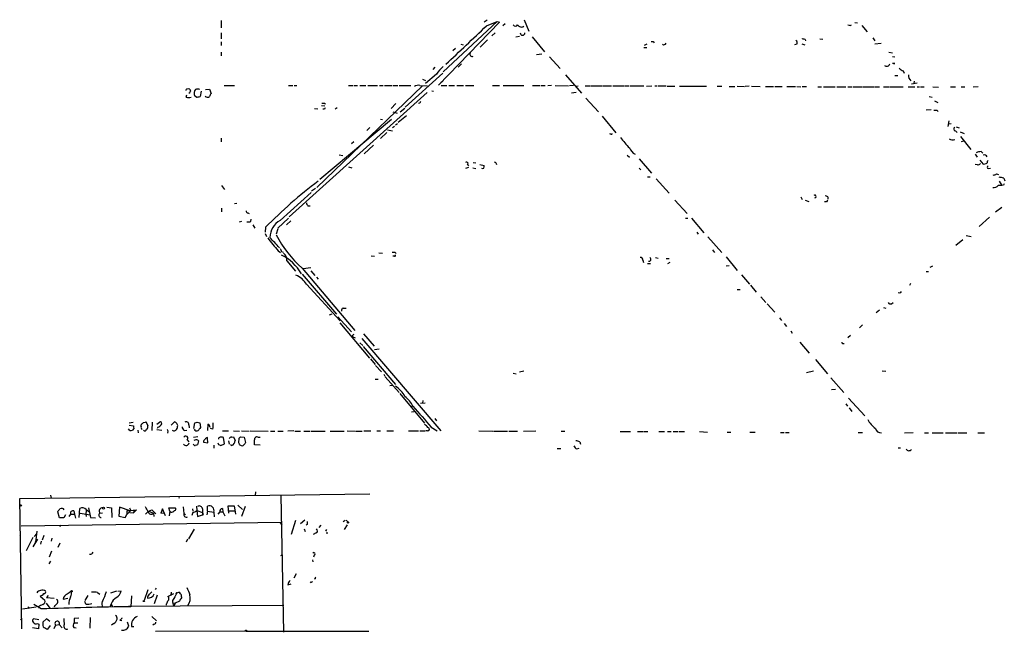
# Model space of a CAD drawing. Extents: x 8 to 1047, y 13 to 909.
# Drawn here: x 8 to 236, y 13 to 155 of the extents above; entities that cross this region are included whole.
import ezdxf

# ---------------------------------------------------------------- set-up
doc = ezdxf.new("R2010")
doc.units = 0
doc.header["$MEASUREMENT"] = 0
doc.layers.add('MAIN', color=5, linetype='CONTINUOUS')

msp = doc.modelspace()

# ---------------------------------------------------------------- linework, layer by layer
at = {"layer": 'MAIN'}
for p, q in [((115.2313, 154.6013), (115.9087, 155.1093)), ((124.46, 155.1093), (125.5607, 152.4847)), ((54.356, 154.94), (54.356, 153.2467)), ((118.7873, 154.5167), (104.648, 139.954)), ((118.1947, 154.686), (105.7487, 143.002)), ((115.7393, 153.67), (118.1947, 154.686)), ((118.1947, 154.686), (118.7873, 154.5167)), ((120.0573, 154.178), (119.5493, 153.67)), ((199.898, 153.7547), (200.2367, 153.924)), ((200.9987, 154.432), (201.5913, 154.3473)), ((202.6073, 153.7547), (203.8773, 152.3153)), ((54.356, 152.0613), (54.356, 150.7067)), ((115.9933, 150.4527), (114.3, 148.7593)), ((117.7713, 152.0613), (117.0093, 151.384)), ((123.3593, 151.2147), (122.5127, 151.0453)), ((126.3227, 151.13), (129.2013, 147.6587)), ((189.484, 150.5373), (189.5687, 150.1987)), ((192.8707, 150.7067), (193.548, 150.622)), ((205.1473, 150.876), (205.6553, 150.1987)), ((54.356, 149.9447), (54.356, 149.098)), ((108.5427, 148.4207), (107.95, 147.9127)), ((109.8127, 149.4367), (110.3207, 149.2673)), ((152.146, 148.6747), (152.8233, 148.6747)), ((152.8233, 149.4367), (152.2307, 149.098)), ((154.3473, 150.0293), (154.5167, 149.7753)), ((187.5367, 149.4367), (187.0287, 149.2673)), ((188.722, 149.5213), (189.3993, 149.2673)), ((207.0947, 149.606), (205.6553, 149.4367)), ((54.356, 147.574), (54.356, 146.7273)), ((127.3387, 147.066), (128.524, 147.2353)), ((130.302, 146.4733), (132.7573, 143.764)), ((208.8727, 147.574), (209.7193, 147.4047)), ((209.7193, 146.558), (210.2273, 146.4733)), ((103.8013, 144.1027), (103.2933, 143.5947)), ((109.982, 144.8647), (109.22, 144.1027)), ((209.9733, 144.9493), (209.7193, 144.9493)), ((96.9433, 134.874), (105.664, 142.748)), ((100.9227, 141.3087), (101.6, 141.0547)), ((104.14, 142.494), (101.6, 140.2927)), ((134.0273, 142.3247), (137.7527, 138.0913)), ((210.2273, 142.1553), (210.9047, 142.1553)), ((212.1747, 143.256), (212.4287, 142.748)), ((50.7153, 138.938), (51.6467, 139.0227)), ((51.6467, 139.0227), (51.9853, 138.0067)), ((55.0333, 139.8693), (57.404, 139.8693)), ((69.9347, 139.8693), (70.9507, 139.8693)), ((71.2047, 139.8693), (71.882, 139.8693)), ((100.9227, 139.7847), (76.454, 116.2473)), ((83.82, 139.8693), (84.836, 139.8693)), ((85.0053, 139.8693), (85.852, 139.8693)), ((86.4447, 139.8693), (87.7993, 139.8693)), ((88.3073, 139.8693), (90.5087, 139.8693)), ((91.0167, 139.8693), (91.8633, 139.8693)), ((92.1173, 139.8693), (93.8107, 139.8693)), ((94.0647, 139.8693), (95.25, 139.8693)), ((95.504, 139.8693), (98.2133, 139.8693)), ((100.33, 139.8693), (102.108, 139.7847)), ((105.664, 140.8853), (105.156, 140.462)), ((105.2407, 139.8693), (106.5953, 139.8693)), ((107.0187, 139.8693), (108.3733, 139.8693)), ((108.8813, 139.8693), (110.4053, 139.8693)), ((110.9133, 139.8693), (112.776, 139.8693)), ((117.094, 139.8693), (118.7873, 139.8693)), ((119.634, 139.8693), (124.3753, 139.8693)), ((126.4073, 139.8693), (128.1007, 139.8693)), ((128.3547, 139.8693), (129.286, 139.8693)), ((130.81, 139.8693), (129.9633, 139.7847)), ((131.6567, 139.8693), (134.7047, 139.7847)), ((135.89, 139.8693), (134.9587, 139.7847)), ((136.3133, 139.7), (136.9907, 139.7847)), ((138.5993, 139.7847), (139.7847, 139.7847)), ((139.954, 139.7847), (142.494, 139.7847)), ((142.6633, 139.7847), (144.6953, 139.7847)), ((144.9493, 139.7847), (147.4893, 139.7847)), ((147.6587, 139.7847), (148.6747, 139.7847)), ((148.9287, 139.7847), (152.146, 139.7847)), ((152.7387, 139.7), (154.0087, 139.7847)), ((154.686, 139.7847), (155.194, 139.7847)), ((155.3633, 139.7847), (157.3107, 139.7847)), ((157.5647, 139.7), (159.3427, 139.7)), ((160.4433, 139.7), (166.624, 139.7)), ((169.164, 139.7), (170.18, 139.7)), ((171.8733, 139.6153), (173.228, 139.6153)), ((173.736, 139.7), (175.4293, 139.6153)), ((176.53, 139.7), (175.5987, 139.6153)), ((177.038, 139.7), (179.07, 139.6153)), ((180.34, 139.6153), (182.2027, 139.6153)), ((182.4567, 139.6153), (184.15, 139.6153)), ((185.2507, 139.6153), (187.2827, 139.6153)), ((187.5367, 139.6153), (188.468, 139.5307)), ((188.8067, 139.6153), (189.8227, 139.6153)), ((192.4473, 139.5307), (193.294, 139.5307)), ((193.7173, 139.5307), (196.4267, 139.5307)), ((196.85, 139.5307), (198.882, 139.5307)), ((199.39, 139.5307), (200.406, 139.5307)), ((200.5753, 139.5307), (202.7767, 139.5307)), ((202.946, 139.5307), (205.486, 139.5307)), ((205.6553, 139.5307), (206.6713, 139.5307)), ((207.6027, 139.5307), (208.9573, 139.5307)), ((209.1267, 139.5307), (212.1747, 139.5307)), ((213.36, 139.5307), (214.884, 139.5307)), ((215.392, 140.3773), (214.122, 140.208)), ((214.7147, 140.8853), (214.63, 140.2927)), ((215.392, 139.5307), (215.9847, 139.5307)), ((216.154, 139.5307), (217.0007, 139.5307)), ((219.0327, 139.5307), (220.3873, 139.446)), ((223.0967, 139.5307), (224.282, 139.5307)), ((225.6367, 139.5307), (226.4833, 139.5307)), ((229.5313, 139.5307), (228.346, 139.446)), ((46.228, 137.16), (46.3973, 137.668)), ((48.5987, 137.16), (48.26, 137.414)), ((49.6993, 138.5147), (49.4453, 137.3293)), ((102.0233, 138.2607), (70.104, 109.474)), ((103.124, 138.5993), (103.4627, 138.5147)), ((136.4827, 138.2607), (135.382, 138.0913)), ((138.7687, 136.906), (141.6473, 133.7733)), ((218.186, 137.3293), (218.8633, 137.16)), ((75.946, 134.5353), (76.708, 134.4507)), ((77.5547, 135.2127), (78.3167, 135.128)), ((78.3167, 135.8053), (78.4013, 135.5513)), ((81.1953, 134.7047), (80.6873, 134.366)), ((94.742, 135.7207), (93.6413, 134.5353)), ((95.758, 133.7733), (96.8587, 134.62)), ((100.33, 135.8053), (99.9913, 135.7207)), ((219.456, 136.3133), (220.218, 135.89)), ((78.232, 134.366), (77.8933, 134.366)), ((94.0647, 133.7733), (95.0807, 133.4347)), ((95.3347, 131.4027), (97.1973, 132.9267)), ((142.494, 132.7573), (145.7113, 128.8627)), ((217.5087, 134.1967), (218.694, 134.2813)), ((219.964, 134.112), (220.3027, 133.858)), ((93.726, 131.9953), (77.1313, 118.11)), ((88.7307, 130.1327), (88.0533, 129.4553)), ((91.186, 132.08), (91.694, 131.9953)), ((93.98, 130.1327), (94.488, 130.4713)), ((94.6573, 130.7253), (95.1653, 131.064)), ((222.758, 131.6567), (222.504, 130.3867)), ((223.266, 130.9793), (222.5887, 130.8947)), ((224.4513, 130.302), (225.1287, 130.048)), ((54.356, 127.6773), (54.356, 126.8307)), ((92.71, 128.9473), (91.186, 127.5927)), ((92.7947, 129.6247), (93.98, 129.3707)), ((144.526, 128.6087), (144.272, 128.6933)), ((224.282, 129.3707), (224.7053, 128.9473)), ((225.3827, 129.1167), (226.314, 128.778)), ((225.4673, 128.016), (227.838, 125.0527)), ((85.0053, 126.8307), (84.4973, 126.3227)), ((89.5773, 126.0687), (87.4607, 124.0367)), ((226.1447, 127), (225.6367, 126.8307)), ((81.6187, 123.7827), (82.4653, 123.6133)), ((148.336, 123.698), (148.844, 123.2747)), ((228.854, 123.952), (229.2773, 123.2747)), ((230.2087, 124.5447), (230.632, 124.206)), ((83.82, 120.9887), (84.582, 120.8193)), ((111.5907, 120.904), (110.9133, 120.65)), ((111.3367, 121.5813), (111.5907, 121.2427)), ((112.6067, 120.8193), (113.284, 120.65)), ((112.6913, 122.0047), (113.284, 121.92)), ((114.2153, 121.5813), (115.2313, 121.3273)), ((151.0453, 122.8513), (153.924, 119.5493)), ((229.362, 121.4967), (228.854, 121.5813)), ((229.9547, 122.5973), (230.7167, 121.666)), ((231.7327, 122.3433), (231.8173, 122.5127)), ((151.0453, 120.7347), (151.4687, 120.3113)), ((152.9927, 118.7027), (153.5853, 118.7027)), ((231.902, 120.65), (232.41, 120.7347)), ((233.7647, 119.38), (234.2727, 119.2107)), ((54.4407, 116.6707), (55.118, 115.7393)), ((155.0247, 118.2793), (157.988, 114.8927)), ((234.3573, 117.6867), (235.0347, 116.6707)), ((235.3733, 116.7553), (235.0347, 116.6707)), ((235.458, 118.364), (235.712, 117.7713)), ((67.9873, 108.6273), (75.184, 115.062)), ((76.2, 115.9933), (75.2687, 115.4007)), ((188.468, 114.046), (188.8067, 113.4533)), ((194.7333, 114.046), (194.7333, 113.538)), ((57.9967, 112.522), (57.404, 112.4373)), ((74.422, 112.014), (74.93, 112.014)), ((159.3427, 113.284), (162.2213, 110.236)), ((189.484, 113.284), (190.3307, 113.03)), ((194.3947, 112.9453), (193.9713, 112.9453)), ((233.5107, 110.5747), (235.0347, 111.6753)), ((54.4407, 111.4213), (54.4407, 110.5747)), ((60.5367, 110.4053), (60.7907, 110.236)), ((232.156, 109.3893), (229.7853, 107.188)), ((59.0127, 108.3733), (58.5047, 108.204)), ((61.214, 108.3733), (61.2987, 108.8813)), ((61.6373, 107.6113), (62.1453, 106.8493)), ((69.9347, 109.1353), (67.4793, 106.8493)), ((70.4427, 108.5427), (69.4267, 107.6113)), ((161.798, 109.1353), (162.306, 109.1353)), ((163.1527, 109.1353), (166.0313, 105.7487)), ((64.6007, 107.0187), (64.516, 105.918)), ((64.516, 105.5793), (64.8547, 104.902)), ((67.4793, 106.68), (67.056, 105.41)), ((164.4227, 105.918), (164.7613, 105.41)), ((226.7373, 105.156), (227.9227, 104.902)), ((166.9627, 104.8173), (170.18, 101.1767)), ((225.9753, 104.14), (224.3667, 102.7853)), ((67.564, 101.6), (68.072, 101.1767)), ((68.326, 101.4307), (68.6647, 101.2613)), ((89.0693, 100.4147), (89.8313, 100.33)), ((90.8473, 101.092), (91.694, 101.0073)), ((94.488, 100.33), (94.0647, 100.33)), ((94.5727, 101.2613), (94.742, 100.9227)), ((168.0633, 101.7693), (168.4867, 101.1767)), ((69.5113, 99.2293), (71.5433, 96.8587)), ((151.892, 99.3987), (152.0613, 98.8907)), ((152.9927, 98.6367), (153.67, 98.6367)), ((154.8553, 99.9913), (155.448, 99.9067)), ((157.3107, 99.822), (157.988, 99.822)), ((158.1573, 98.8907), (157.6493, 98.552)), ((171.196, 100.1607), (173.736, 97.028)), ((171.8733, 98.1287), (171.196, 98.044)), ((218.44, 97.79), (219.0327, 98.1287)), ((73.0673, 97.536), (85.2593, 83.1427)), ((73.0673, 96.1813), (81.026, 86.868)), ((75.0993, 97.6207), (73.3213, 97.3667)), ((75.0993, 96.9433), (76.0307, 95.8427)), ((174.752, 96.012), (176.6147, 93.8107)), ((217.5087, 96.774), (218.0167, 96.774)), ((74.0833, 93.8107), (81.8727, 85.344)), ((76.3693, 95.504), (76.7927, 94.996)), ((176.8687, 93.6413), (178.1387, 92.0327)), ((213.868, 93.98), (213.614, 93.5567)), ((173.736, 92.6253), (174.4133, 92.6253)), ((211.4127, 91.7787), (210.9893, 91.8633)), ((179.2393, 90.932), (180.4247, 89.5773)), ((180.6787, 89.3233), (182.4567, 87.376)), ((209.4653, 89.3233), (209.8887, 89.5773)), ((79.9253, 86.868), (79.3327, 86.6987)), ((82.55, 88.3073), (83.2273, 88.3073)), ((206.6713, 87.7993), (205.9093, 87.2067)), ((207.6027, 88.4767), (208.1953, 88.3073)), ((81.3647, 86.2753), (84.4973, 82.804)), ((81.788, 84.9207), (88.646, 76.708)), ((183.5573, 86.0213), (183.9807, 85.4287)), ((184.658, 84.7513), (185.166, 84.074)), ((202.7767, 84.4127), (202.0993, 83.7353)), ((87.2913, 82.3807), (89.7467, 79.502)), ((186.182, 83.058), (186.5207, 82.4653)), ((84.836, 81.6187), (85.344, 81.4493)), ((86.4447, 80.264), (87.122, 79.6713)), ((86.868, 81.28), (105.156, 59.8593)), ((188.2987, 80.4333), (190.4153, 77.8933)), ((198.2893, 80.0947), (198.5433, 80.0947)), ((199.9827, 81.9573), (199.39, 81.4493)), ((87.2067, 79.4173), (94.6573, 70.612)), ((90.932, 78.8247), (89.8313, 78.6553)), ((88.9, 76.5387), (90.0007, 75.2687)), ((191.8547, 76.3693), (194.6487, 73.0673)), ((90.0853, 75.0147), (91.44, 73.5753)), ((91.948, 72.9827), (92.202, 72.5593)), ((121.92, 73.2367), (122.5973, 73.0673)), ((123.3593, 73.5753), (124.3753, 73.7447)), ((189.8227, 73.406), (191.4313, 73.7447)), ((207.3487, 73.7447), (208.1953, 73.66)), ((90.0007, 71.882), (90.678, 71.882)), ((92.2867, 72.39), (95.504, 68.7493)), ((195.4107, 72.136), (198.4587, 68.7493)), ((93.3873, 70.358), (93.8953, 70.4427)), ((95.6733, 68.4953), (101.4307, 61.6373)), ((196.5113, 69.4267), (195.58, 69.342)), ((101.5153, 66.294), (100.4993, 66.2093)), ((101.0073, 66.8867), (100.9227, 66.294)), ((198.882, 66.1247), (199.3053, 65.6167)), ((199.5593, 67.4793), (203.2847, 63.3307)), ((98.6367, 65.6167), (98.298, 65.3627)), ((98.3827, 64.262), (98.9753, 64.3467)), ((199.644, 65.1933), (200.3213, 64.3467)), ((33.02, 61.722), (33.9513, 61.8913)), ((36.322, 61.8067), (36.83, 61.8913)), ((37.1687, 61.5527), (37.338, 61.0447)), ((38.354, 61.8913), (38.2693, 59.944)), ((39.4547, 61.3833), (40.0473, 61.8913)), ((42.7567, 61.214), (43.434, 61.8913)), ((48.006, 60.452), (48.26, 61.722)), ((48.768, 61.8913), (49.3607, 61.722)), ((49.3607, 61.722), (49.53, 60.6213)), ((103.8013, 62.738), (104.14, 62.23)), ((33.1893, 59.944), (32.8507, 60.3673)), ((33.02, 61.214), (34.036, 61.0447)), ((34.1207, 60.452), (33.782, 60.0287)), ((35.052, 60.0287), (35.1367, 59.436)), ((35.814, 60.96), (35.814, 61.2987)), ((39.4547, 60.198), (40.64, 60.0287)), ((39.7087, 60.706), (39.5393, 60.452)), ((41.9947, 59.69), (41.91, 59.3513)), ((45.8047, 59.944), (46.3973, 60.0287)), ((46.8207, 61.2987), (46.9053, 60.5367)), ((51.2233, 61.3833), (51.1387, 59.944)), ((51.6467, 61.1293), (51.2233, 61.3833)), ((52.4087, 60.2827), (51.9007, 60.452)), ((54.61, 59.8593), (56.0493, 59.8593)), ((57.15, 59.8593), (58.5893, 59.7747)), ((59.0127, 59.8593), (60.7907, 59.7747)), ((61.0447, 59.8593), (65.1933, 59.7747)), ((65.786, 59.7747), (66.7173, 59.7747)), ((67.4793, 59.7747), (68.6647, 59.7747)), ((71.12, 59.8593), (69.7653, 59.7747)), ((71.374, 59.7747), (72.7287, 59.7747)), ((73.4907, 59.7747), (74.8453, 59.7747)), ((75.0993, 59.7747), (78.4013, 59.7747)), ((79.5867, 59.7747), (82.804, 59.7747)), ((83.4813, 59.8593), (85.344, 59.7747)), ((85.5133, 59.7747), (86.9527, 59.7747)), ((87.376, 59.8593), (88.9847, 59.8593)), ((90.3393, 59.8593), (91.186, 59.8593)), ((92.71, 59.8593), (94.234, 59.8593)), ((97.7053, 59.8593), (99.9913, 59.8593)), ((100.33, 59.8593), (101.5153, 59.8593)), ((102.108, 59.8593), (101.6847, 59.8593)), ((102.9547, 60.706), (104.3093, 59.8593)), ((113.9613, 59.8593), (117.1787, 59.7747)), ((117.348, 59.7747), (120.5653, 59.7747)), ((120.904, 59.7747), (122.936, 59.7747)), ((124.2907, 59.7747), (127.1693, 59.8593)), ((133.0113, 59.7747), (133.858, 59.7747)), ((146.6427, 59.69), (149.098, 59.69)), ((150.7067, 59.69), (152.0613, 59.69)), ((152.2307, 59.69), (153.0773, 59.69)), ((155.6173, 59.69), (156.972, 59.69)), ((157.6493, 59.69), (158.496, 59.69)), ((158.9193, 59.69), (160.1047, 59.69)), ((160.3587, 59.69), (161.544, 59.69)), ((165.0153, 59.69), (166.878, 59.6053)), ((171.45, 59.6053), (172.2967, 59.6053)), ((176.6993, 59.6053), (177.8847, 59.6053)), ((183.8113, 59.5207), (184.658, 59.5207)), ((184.912, 59.5207), (185.7587, 59.5207)), ((201.7607, 59.5207), (202.7767, 59.5207)), ((212.5133, 59.436), (214.4607, 59.5207)), ((217.0853, 59.436), (218.0167, 59.436)), ((218.8633, 59.436), (221.4033, 59.436)), ((221.996, 59.436), (224.7053, 59.436)), ((224.8747, 59.436), (226.9067, 59.436)), ((229.4467, 59.436), (230.9707, 59.436)), ((46.482, 57.8273), (46.8207, 57.3193)), ((48.9373, 58.5047), (47.9213, 58.3353)), ((49.1067, 57.5733), (48.8527, 56.642)), ((48.9373, 57.7427), (49.1067, 57.5733)), ((50.2073, 57.2347), (51.2233, 57.0653)), ((51.2233, 57.0653), (51.1387, 58.166)), ((55.118, 56.896), (54.864, 58.3353)), ((56.0493, 57.5733), (56.2187, 56.8113)), ((56.8113, 58.42), (57.15, 58.5047)), ((57.15, 58.5047), (57.5733, 57.658)), ((58.42, 57.0653), (58.5047, 58.166)), ((58.8433, 58.5047), (59.69, 58.42)), ((59.69, 58.42), (59.944, 57.15)), ((62.8227, 58.42), (63.3307, 58.42)), ((137.3293, 57.3193), (137.4987, 56.8113)), ((52.6627, 56.5573), (52.6627, 55.88)), ((54.102, 56.5573), (54.2713, 56.4727)), ((54.2713, 56.4727), (55.118, 56.896)), ((56.7267, 56.4727), (56.4727, 56.642)), ((63.3307, 56.5573), (62.0607, 56.642)), ((132.08, 55.7953), (132.9267, 55.7953)), ((136.652, 55.7107), (137.16, 55.88)), ((210.9893, 55.9647), (211.582, 55.9647)), ((62.3147, 45.72), (62.23, 44.8733)), ((7.7047, 44.196), (88.7307, 45.2967)), ((8.2127, 14.0547), (7.7047, 44.196)), ((14.8167, 44.958), (14.986, 44.2807)), ((44.5347, 44.5347), (44.6193, 44.2807)), ((68.1567, 44.8733), (68.7493, 13.208)), ((16.9333, 39.7087), (16.51, 41.148)), ((20.2353, 41.3173), (20.4047, 40.5553)), ((21.5053, 39.7933), (21.59, 41.91)), ((23.114, 41.402), (23.0293, 40.5553)), ((23.114, 41.656), (23.9607, 41.0633)), ((23.622, 42.0793), (24.13, 39.7933)), ((27.8553, 42.164), (28.956, 42.0793)), ((28.956, 42.0793), (29.0407, 39.7933)), ((30.8187, 42.164), (30.6493, 40.132)), ((33.274, 41.3173), (30.8187, 42.164)), ((32.512, 41.3173), (34.7133, 41.5713)), ((33.4433, 41.402), (32.512, 40.4707)), ((32.512, 41.3173), (32.512, 40.4707)), ((33.1047, 42.0793), (33.4433, 41.402)), ((34.7133, 41.5713), (34.036, 40.894)), ((34.2053, 41.402), (34.036, 40.894)), ((34.2053, 41.402), (34.7133, 41.5713)), ((37.5073, 41.2327), (36.83, 40.5553)), ((37.5073, 41.2327), (38.2693, 41.5713)), ((37.5073, 41.2327), (38.6927, 40.8093)), ((38.2693, 41.5713), (39.2007, 40.64)), ((40.7247, 41.8253), (40.386, 40.8093)), ((41.4867, 40.2167), (40.7247, 41.8253)), ((42.418, 41.2327), (42.2487, 42.0793)), ((42.2487, 42.0793), (43.688, 42.0793)), ((42.418, 41.2327), (42.3333, 40.2167)), ((42.672, 41.0633), (42.418, 41.2327)), ((45.5507, 42.2487), (45.72, 40.7247)), ((47.6673, 41.8253), (47.752, 41.2327)), ((48.5987, 42.418), (48.6833, 41.402)), ((48.6833, 41.402), (48.8527, 40.0473)), ((48.6833, 41.402), (50.038, 40.9787)), ((50.038, 41.8253), (50.038, 40.9787)), ((51.1387, 41.2327), (51.054, 40.386)), ((51.1387, 41.2327), (51.1387, 42.418)), ((51.1387, 41.2327), (52.6627, 41.0633)), ((52.6627, 41.0633), (52.7473, 39.9627)), ((54.0173, 41.148), (53.594, 40.5553)), ((54.0173, 41.148), (54.6947, 41.148)), ((54.61, 41.91), (54.6947, 41.148)), ((54.6947, 41.148), (55.2027, 40.2167)), ((56.134, 40.8093), (55.9647, 42.5027)), ((55.9647, 42.5027), (57.3193, 42.5027)), ((56.2187, 41.3173), (57.404, 41.3173)), ((57.3193, 42.5027), (57.658, 40.5553)), ((58.166, 42.672), (59.2667, 41.656)), ((59.8593, 42.3333), (59.0127, 40.0473)), ((17.9493, 39.7087), (16.9333, 39.7087)), ((18.288, 40.386), (17.9493, 39.7087)), ((19.4733, 40.5553), (19.05, 40.0473)), ((19.4733, 40.5553), (20.4047, 40.5553)), ((20.4047, 40.5553), (20.6587, 39.624)), ((21.6747, 40.8093), (24.0453, 40.386)), ((23.0293, 40.5553), (23.114, 40.0473)), ((24.13, 39.7933), (25.2307, 39.7087)), ((26.2467, 40.8093), (26.8393, 40.894)), ((30.6493, 40.132), (32.0887, 39.7933)), ((32.0887, 39.7933), (32.512, 40.4707)), ((33.1893, 40.9787), (34.036, 40.894)), ((38.6927, 40.8093), (38.7773, 40.0473)), ((40.386, 40.8093), (41.148, 40.894)), ((45.72, 40.7247), (46.0587, 40.4707)), ((47.752, 40.9787), (47.5827, 40.3013)), ((48.8527, 40.0473), (50.038, 40.386)), ((50.038, 40.9787), (50.038, 40.386)), ((50.038, 40.9787), (50.038, 40.7247)), ((71.5433, 39.116), (70.5273, 35.8987)), ((73.66, 39.2007), (72.7287, 38.354)), ((83.058, 39.116), (82.55, 38.7773)), ((83.2273, 39.2007), (83.6507, 38.7773)), ((8.0433, 37.846), (68.326, 38.6927)), ((11.684, 36.6607), (11.3453, 34.036)), ((17.1873, 38.0153), (17.018, 37.6767)), ((48.0907, 37.084), (46.736, 34.8827)), ((67.818, 38.6927), (68.4107, 38.1)), ((73.5753, 37.1687), (73.7447, 36.576)), ((74.2527, 38.1847), (73.9987, 38.0153)), ((77.0467, 37.5073), (77.47, 38.0153)), ((78.74, 36.9993), (78.486, 36.6607)), ((83.4813, 38.1), (82.804, 36.9993)), ((7.7047, 35.6447), (7.874, 35.814)), ((10.7527, 35.1367), (9.2287, 32.0887)), ((11.8533, 34.798), (10.7527, 33.02)), ((11.0913, 35.3907), (11.684, 36.068)), ((11.3453, 34.036), (11.43, 34.3747)), ((12.7, 34.29), (12.5307, 33.6127)), ((13.2927, 35.6447), (12.8693, 34.544)), ((15.1553, 35.052), (14.986, 34.29)), ((46.5667, 34.798), (46.228, 34.1207)), ((76.2847, 36.2373), (75.6073, 35.8987)), ((78.6553, 36.2373), (78.994, 36.2373)), ((15.0707, 32.004), (14.5627, 30.6493)), ((17.018, 33.8667), (16.51, 32.8507)), ((14.8167, 29.718), (14.478, 29.0407)), ((68.1567, 30.988), (68.58, 31.242)), ((75.438, 29.972), (75.5227, 29.5487)), ((75.8613, 31.0727), (75.692, 30.6493)), ((71.7127, 26.7547), (71.12, 25.7387)), ((76.1153, 25.5693), (75.8613, 25.4847)), ((37.338, 23.0293), (36.4913, 20.574)), ((39.2853, 23.4527), (39.0313, 23.114)), ((69.7653, 24.2147), (70.5273, 24.4687)), ((75.184, 24.638), (74.93, 24.8073)), ((12.446, 21.59), (13.5467, 20.6587)), ((14.3087, 21.7593), (13.8853, 21.2513)), ((13.8853, 21.2513), (15.6633, 21.082)), ((17.78, 20.9127), (18.8807, 21.082)), ((23.4527, 21.7593), (22.7753, 20.574)), ((25.7387, 22.4367), (26.2467, 22.0133)), ((30.1413, 22.7753), (28.702, 22.2673)), ((31.1573, 22.7753), (30.3953, 22.6907)), ((33.6127, 21.6747), (33.4433, 19.1347)), ((39.5393, 21.844), (38.862, 19.812)), ((42.7567, 22.5213), (42.672, 21.844)), ((44.1113, 22.352), (44.5347, 22.5213)), ((45.1273, 21.4207), (45.1273, 21.1667)), ((8.382, 18.6267), (11.5147, 19.1347)), ((9.652, 19.2193), (9.8213, 18.7113)), ((12.7, 18.6267), (11.0067, 19.6427)), ((12.0227, 19.1347), (12.1073, 18.796)), ((13.8007, 19.9813), (14.6473, 18.796)), ((15.8327, 19.3887), (15.6633, 19.05)), ((23.0293, 19.7273), (22.7753, 20.32)), ((28.8713, 19.812), (28.5327, 19.05)), ((28.8713, 19.812), (29.21, 19.1347)), ((32.8507, 19.304), (68.834, 19.4733)), ((41.5713, 19.7273), (41.5713, 19.4733)), ((43.18, 20.066), (43.688, 19.9813)), ((43.688, 19.9813), (43.3493, 19.304)), ((44.704, 20.4047), (43.688, 19.9813)), ((7.874, 16.1713), (8.2127, 16.4253)), ((12.1073, 16.0867), (10.922, 16.3407)), ((13.8853, 16.3407), (13.0387, 15.5787)), ((14.6473, 15.748), (13.8853, 16.3407)), ((21.4207, 16.51), (20.32, 16.4253)), ((20.32, 16.4253), (20.32, 15.4093)), ((24.0453, 16.6793), (23.9607, 14.1393)), ((30.9033, 16.002), (31.3267, 15.9173)), ((38.2693, 16.8487), (39.37, 15.8327)), ((12.0227, 14.0547), (10.668, 14.224)), ((11.8533, 15.24), (12.1073, 15.0707)), ((12.1073, 15.0707), (12.0227, 14.0547)), ((14.224, 13.97), (14.8167, 14.8167)), ((16.002, 14.9013), (15.5787, 14.0547)), ((16.002, 14.9013), (16.8487, 14.986)), ((16.8487, 14.986), (17.526, 14.224)), ((20.2353, 14.3087), (20.7433, 14.224)), ((20.32, 15.4093), (21.1667, 15.4093)), ((29.464, 15.24), (28.956, 14.9013)), ((32.9353, 14.6473), (32.6813, 15.5787)), ((33.6127, 14.5627), (34.1207, 14.5627)), ((38.862, 15.0707), (38.5233, 14.9013)), ((60.1133, 13.462), (39.116, 13.3773)), ((60.1133, 13.462), (88.4767, 13.462))]:
    msp.add_line(p, q, dxfattribs=at)
for centre, radius in [((7.9375, 42.6086), 0.1496), ((27.1262, 41.99), 0.2211), ((83.693, 38.6504), 0.1338), ((19.7061, 22.7119), 0.1496), ((36.449, 20.447), 0.1338), ((60.0709, 13.5891), 0.1338)]:
    msp.add_circle(centre, radius, dxfattribs=at)
for centre, radius, start, end in [((-772.5845, 1083.3426), 1285.85, 313.120642, 313.6970803), ((122.428, 154.1356), 0.5503, 202.613458, 337.386542), ((123.799, 154.3636), 0.9685, 206.99365, 306.518467), ((241.9665, 280.8317), 133.8593, 251.453817, 251.683013), ((124.079, 152.0613), 0.5448, 180, 0), ((188.9338, 149.0571), 1.5792, 69.609571, 97.70781), ((154.0933, 277.0292), 127.0002, 269.885409, 270.114592), ((156.8075, 149.8299), 0.5221, 228.859498, 344.536982), ((186.9865, 149.7669), 0.6416, 329.030118, 53.594459), ((112.4373, 147.1507), 0.568, 153.434949, 296.565051), ((113.8349, 135.339), 12.0493, 132.151565, 143.572048), ((208.3647, 145.1715), 0.8214, 231.79772, 338.069068), ((210.058, 145.034), 0.1198, 225, 45), ((213.0916, 145.7251), 2.6338, 225.432244, 249.627527), ((214.8277, 142.0707), 1.4061, 169.593107, 231.517103), ((46.4397, 138.7263), 0.2994, 81.878017, 188.121983), ((46.7783, 138.557), 0.552, 57.524827, 122.466416), ((174.1667, 181.0962), 133.8752, 198.317001, 198.54617), ((48.895, 137.7946), 1.2346, 67.839225, 112.160775), ((99.949, 138.4723), 1.448, 74.744881, 127.874984), ((46.8207, 139.1911), 2.1158, 253.732105, 286.265296), ((46.8206, 138.5147), 0.4234, 270.013532, 0), ((49.3609, 138.0631), 1.278, 136.797733, 210.523963), ((48.5561, 139.5743), 2.4147, 271.010871, 291.607537), ((51.178, 137.8433), 0.6956, 218.1105, 312.360677), ((221.1659, 53.0181), 189.3281, 153.327138, 153.556321), ((77.978, 305.1552), 169.3502, 269.885409, 270.114592), ((162.9816, 92.2154), 94.6529, 153.327125, 153.556335), ((185.1196, 93.6347), 94.6976, 153.327176, 153.556278), ((219.6254, 303.4619), 169.3502, 269.885409, 270.114558), ((224.3031, 129.8152), 0.4449, 115.338213, 267.282263), ((144.653, 128.778), 0.2117, 233.124688, 0), ((170.0261, 145.7916), 29.4084, 217.603718, 223.922896), ((151.3872, 126.3554), 2.7198, 200.761184, 242.087616), ((223.6469, 128.6929), 1.432, 235.834985, 288.981522), ((230.3572, 121.3893), 3.1589, 92.694476, 113.294332), ((231.0425, 123.144), 0.6427, 19.574059, 120.459217), ((111.1673, 121.8353), 0.3053, 303.700477, 146.299523), ((114.3005, 121.1578), 0.9461, 333.434949, 10.320555), ((117.5596, 121.5389), 0.552, 355.615624, 85.594926), ((229.4466, 122.1742), 0.6827, 262.88227, 330.239505), ((188.7259, 291.0933), 174.5533, 283.919686, 284.148845), ((231.2837, 122.2758), 0.4541, 284.057665, 8.549485), ((231.9585, 120.9605), 0.3156, 116.581291, 259.687035), ((114.8504, 121.2004), 0.552, 237.524828, 302.466416), ((232.9178, 120.6506), 1.527, 273.187323, 303.684864), ((233.7915, 113.6544), 4.9957, 70.513588, 83.496932), ((138.2735, 35.1221), 102.9408, 126.672798, 135.699074), ((233.1296, 117.729), 1.4967, 261.872605, 315.002707), ((234.6113, -94.9791), 211.6502, 89.885381, 90.114592), ((320.1529, 74.5647), 94.6976, 153.31362, 153.542749), ((191.7277, 114.173), 0.2994, 278.124688, 135), ((194.0813, 113.343), 0.9588, 47.155503, 86.448267), ((75.0576, 112.7552), 0.9764, 183.752401, 229.385976), ((279.2514, 28.4522), 119.7487, 134.893867, 135.123016), ((60.4379, 110.7299), 0.3393, 163.071082, 286.928918), ((60.5368, 110.6599), 2.3848, 263.883473, 286.497195), ((70.2355, 104.5922), 4.6191, 119.124843, 179.30784), ((92.5247, 118.9143), 28.9071, 208.230399, 227.693192), ((90.207, 122.8601), 31.0596, 216.092257, 223.195842), ((-525.9585, -446.8632), 808.7805, 42.7634812, 42.9926637), ((237.4515, 186.4293), 189.2834, 206.45383, 206.683054), ((63.6086, 91.0096), 10.6735, 29.503319, 63.770084), ((67.6106, 99.467), 1.9155, 352.871645, 53.525536), ((94.234, 270.6112), 169.3502, 269.885409, 270.114592), ((94.488, 100.5417), 0.2116, 270, 36.875312), ((151.4941, 99.5934), 0.443, 333.926622, 116.084995), ((153.3073, 99.6115), 0.4707, 262.603227, 53.797208), ((70.0802, 91.6495), 4.5492, 28.363793, 70.108787), ((296.2319, 7.2981), 119.7133, 134.885408, 135.114592), ((209.2113, 89.8314), 0.568, 206.574073, 296.56054), ((82.6981, 87.8099), 0.519, 106.58081, 200.282109), ((85.123, 81.8572), 0.3732, 108.386393, 219.726936), ((198.2469, 80.3909), 0.2992, 171.85365, 278.14635), ((91.8401, 65.3653), 5.5859, 26.045775, 59.71211), ((93.1024, 62.751), 6.3075, 27.022075, 53.44949), ((1328.5016, 1121.5014), 1620.88, 220.6492634, 220.8784483), ((-90.9319, 188.5527), 179.6054, 314.885386, 315.114569), ((36.8724, 61.595), 0.2993, 351.875312, 98.143638), ((40.222, 61.5686), 0.367, 312.659093, 118.429772), ((43.6034, 61.5528), 0.3785, 26.551512, 116.585359), ((43.0236, 60.804), 1.2985, 14.508195, 44.98752), ((46.228, 61.3955), 0.6004, 350.724324, 124.338482), ((6.1915, 188.7991), 133.8594, 288.316974, 288.54617), ((46.6934, 61.3408), 5.8124, 349.511323, 3.760372), ((209.9318, 65.9137), 6.8849, 209.877728, 232.494123), ((33.3588, 60.8743), 0.9456, 259.674018, 296.58673), ((34.9663, 60.8752), 0.9456, 169.674018, 206.58673), ((36.4491, 60.7483), 0.6694, 161.565051, 235.296185), ((36.6607, 60.2827), 0.4233, 216.867191, 0), ((36.8299, 60.7907), 0.5681, 296.574073, 26.56054), ((38.904, 62.5267), 1.9906, 293.844128, 321.910186), ((41.656, 59.8593), 0.3787, 333.441716, 63.441716), ((43.431, 60.6394), 0.7414, 235.463216, 323.462405), ((42.0238, 61.2445), 2.2598, 332.413275, 357.077961), ((46.397, 60.8751), 1.1035, 184.386361, 237.538365), ((48.6773, 60.4459), 0.6089, 195.547282, 304.480898), ((218.6169, -66.7292), 211.6803, 143.014185, 143.243346), ((-75.261, 18.5528), 133.8593, 18.316987, 18.546184), ((100.119, 59.3096), 2.4537, 32.315026, 57.684974), ((102.1503, 60.2403), 0.3834, 263.66476, 83.649905), ((207.0429, 60.7703), 1.3412, 193.728522, 275.836836), ((46.2203, 57.1885), 0.696, 212.813369, 349.804128), ((46.1434, 58.1781), 0.4876, 313.986168, 150.259491), ((48.6277, 55.9842), 1.7855, 80.014884, 110.376521), ((50.8544, 57.3012), 0.6505, 110.114802, 185.867471), ((51.2551, 57.6791), 0.6664, 100.058778, 159.544581), ((54.1444, 57.1077), 0.552, 184.405074, 265.594926), ((54.3349, 57.7956), 0.6664, 110.455419, 169.941222), ((54.3138, 56.8551), 1.5791, 69.609571, 97.70781), ((56.6738, 57.9861), 0.4552, 72.416941, 178.665732), ((56.335, 57.6474), 1.2383, 288.440802, 0.490447), ((-68.399, -27.856), 152.626, 33.578089, 33.807293), ((-26.0134, 142.9978), 119.7487, 314.893867, 315.123016), ((186.7861, -27.7866), 152.6537, 146.192759, 146.421922), ((62.5899, 57.9332), 0.5397, 64.441701, 191.316179), ((-234.2392, 57.2347), 296.3005, 359.885389, 0.114591), ((136.2839, 55.3205), 2.2557, 62.389812, 87.100556), ((48.3962, 57.051), 0.5806, 195.484491, 264.910999), ((90.9212, -70.435), 133.8593, 108.316987, 108.546184), ((59.1347, 57.0727), 0.6379, 233.88811, 317.534794), ((136.9484, 56.6844), 1.0178, 196.930557, 253.069443), ((213.5084, 55.9889), 0.7129, 202.968539, 329.398757), ((-152.5449, 168.4746), 211.6403, 323.014141, 323.243346), ((17.3905, 41.1565), 0.7655, 32.805822, 119.116395), ((20.0095, 40.7811), 0.5818, 67.16348, 202.83652), ((22.2027, 40.8874), 1.1921, 40.144635, 120.928313), ((26.9138, 41.2691), 0.8102, 89.278714, 214.576631), ((27.2137, 36.3606), 11.2758, 25.12372, 31.479307), ((38.1496, 41.3233), 0.7477, 193.558619, 316.576848), ((42.7687, 42.0491), 0.9906, 264.397613, 319.212375), ((43.5122, 41.7634), 0.3615, 271.030389, 60.903834), ((47.2659, 43.2843), 2.3563, 281.905565, 306.980293), ((49.2387, 41.6594), 0.8163, 11.725631, 111.668461), ((51.5825, 41.3826), 1.1265, 343.532668, 113.201262), ((54.7641, 41.1787), 0.7474, 101.899319, 182.354031), ((26.5974, 40.3618), 0.5686, 128.085343, 268.780696), ((46.2577, 40.4707), 0.5947, 154.714776, 301.310799), ((50.0591, 40.5553), 0.1707, 262.895811, 97.100038), ((243.5526, 38.5233), 169.3002, 179.885375, 180.114592), ((76.1064, 36.723), 0.5175, 290.158137, 59.465403), ((24.0665, 32.0041), 0.7037, 254.292832, 338.832127), ((75.7476, 31.3637), 0.3125, 291.341664, 136.024187), ((71.8828, 23.7909), 2.1595, 138.185346, 168.682262), ((76.5813, 25.6963), 0.483, 142.140624, 195.244715), ((12.6155, 21.759), 1.1042, 94.404277, 147.518859), ((13.0286, 21.4921), 1.4557, 61.822401, 110.000929), ((470.0822, 192.1338), 455.9661, 201.689154, 201.918325), ((75.4805, 24.5955), 0.2995, 98.157154, 171.842846), ((11.1895, 24.2861), 2.9745, 294.987569, 314.997276), ((12.7705, 20.4118), 0.8145, 289.224648, 17.645249), ((13.2739, 22.6436), 0.4613, 272.335786, 16.588605), ((15.9366, 20.3239), 0.5968, 324.96787, 57.641471), ((18.9794, 20.8421), 1.2015, 102.893464, 176.631299), ((188.4967, -189.3381), 271.1024, 128.54687, 128.776037), ((25.0084, 19.1635), 5.9776, 157.814487, 175.401925), ((18.6803, 22.1114), 1.0516, 318.944259, 33.42563), ((24.7226, 17.4363), 5.1026, 78.513676, 94.758606), ((18.0007, 25.1608), 10.0774, 331.290984, 345.81152), ((31.3654, 18.8913), 2.6586, 117.415157, 159.738315), ((28.8708, 23.1989), 2.3254, 303.118072, 349.504306), ((37.2048, 22.9403), 1.8589, 271.49503, 333.057274), ((38.6823, 20.9942), 1.4317, 134.617977, 176.484077), ((36.9568, 23.3257), 1.4969, 298.746399, 331.262154), ((35.9393, 40.0875), 19.544, 288.049287, 288.834239), ((41.6277, 20.9973), 0.6267, 305.845888, 54.154112), ((169.7566, -232.1558), 283.981, 116.45046, 116.679643), ((45.4248, 20.3795), 2.3376, 175.227199, 207.392666), ((488.1245, -232.5491), 511.9788, 150.140534, 150.369706), ((44.0267, 22.225), 0.1526, 56.33076, 236.299523), ((44.2386, 21.8019), 0.778, 22.371722, 67.628278), ((46.3316, 19.9991), 1.6774, 135.886457, 166.006836), ((44.5348, 21.6324), 0.6292, 340.338213, 47.731211), ((43.989, 21.1378), 3.1854, 326.695554, 14.376078), ((139.5206, -234.5911), 283.9586, 116.450451, 116.679652), ((44.5591, -858.522), 877.7271, 90.7256304, 92.0801375), ((15.1124, 20.7016), 1.4975, 298.750617, 331.249383), ((23.3679, 22.5208), 2.814, 263.088895, 291.167324), ((28.1009, 19.7663), 1.3778, 156.303948, 211.326067), ((40.8304, 20.6376), 1.1737, 309.142402, 352.74117), ((11.1221, 15.9327), 0.4544, 116.125234, 231.182635), ((24.4697, 16.0869), 6.5292, 177.029091, 189.707142), ((28.6599, 16.6368), 1.6117, 299.927871, 346.333641), ((29.5936, 16.4941), 0.6758, 339.368533, 64.238834), ((158.1572, -110.7439), 179.6053, 134.885409, 135.114591), ((35.6007, 14.9541), 2.0261, 110.755296, 191.138014), ((11.5146, 15.9173), 0.7572, 206.561667, 296.568435), ((16.3864, 15.2824), 3.3608, 174.942015, 193.848109), ((14.8595, 16.7935), 2.8941, 233.136833, 257.315512), ((16.393, 15.2667), 0.5352, 328.367952, 223.061591), ((18.5551, 14.6092), 0.6431, 144.129843, 300.421271), ((20.878, 14.8128), 0.8168, 133.090021, 218.108767), ((31.5383, 15.1822), 1.4958, 258.575135, 339.048561), ((38.7519, 15.511), 0.4539, 284.039305, 8.578205)]:
    msp.add_arc(centre, radius, start, end, dxfattribs=at)

doc.saveas('drawing.dxf')
